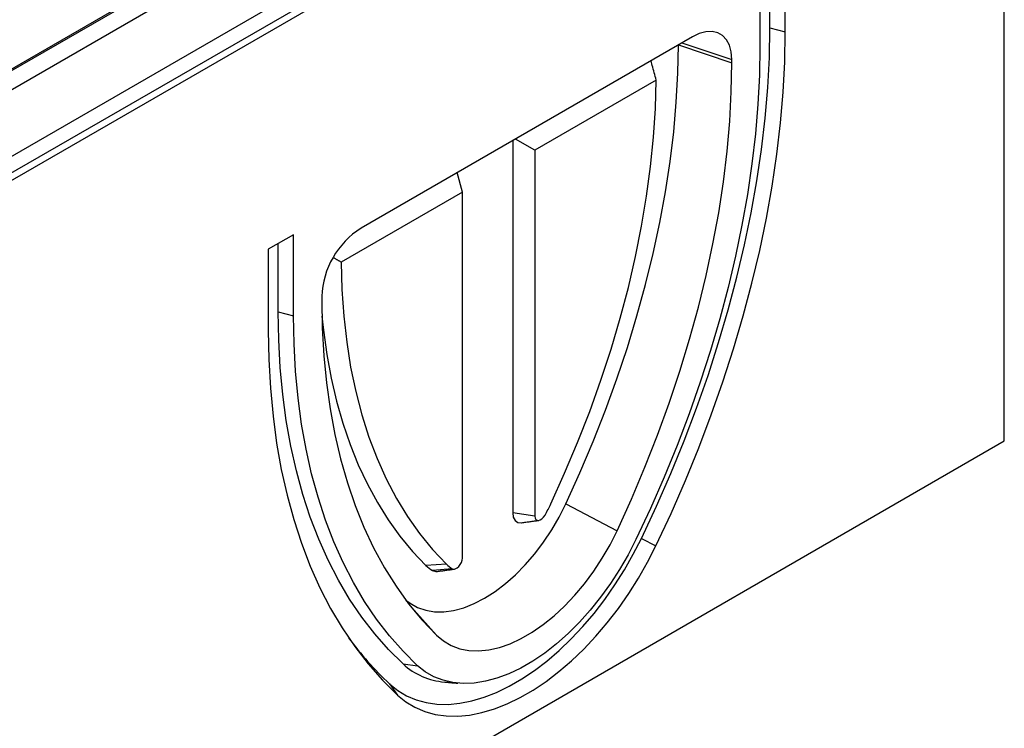
# Model space of a CAD drawing. Extents: x 4218 to 7712, y 947 to 3673.
# Drawn here: x 4731 to 4996, y 1853 to 2044 of the extents above; entities that cross this region are included whole.
import ezdxf

# ---------------------------------------------------------------- set-up
doc = ezdxf.new("R2010")
doc.units = 0
doc.layers.get('0').update_dxf_attribs({"color": 10, "linetype": 'CONTINUOUS'})
doc.layers.add('ACO_07', color=10, linetype='CONTINUOUS')

# ---------------------------------------------------------------- blocks, each defined once
blk = doc.blocks.new('130076_-_4')
for p, q in [((615.18, 183.69), (615.18, 409.06)), ((554.87, 381.42), (202.02, 177.73)), ((201.53, 154.74), (562.15, 362.93)), ((203.79, 157.93), (556.63, 361.62)), ((207.68, 164.25), (549.21, 361.42)), ((243.09, 206.7), (504.67, 357.71)), ((467.26, 335.66), (281.29, 228.3)), ((560.03, 286.58), (560.03, 306.99)), ((553.66, 303.32), (553.66, 282.91)), ((556.17, 287.62), (556.17, 304.77)), ((556.17, 287.62), (560.03, 286.58)), ((536.69, 285.36), (453.26, 237.19)), ((533.14, 283.31), (533.14, 283.31)), ((533.14, 283.31), (546.59, 278.83)), ((534.04, 283.83), (546.59, 279.64)), ((526.58, 278.13), (526.26, 279.33)), ((546.59, 278.83), (546.59, 279.64)), ((527.56, 274.45), (497.02, 256.81)), ((491.44, 259.23), (491.44, 165.6)), ((497.02, 256.81), (492.13, 259.63)), ((497.02, 256.81), (497.02, 164.74)), ((478.79, 246.29), (477.48, 251.18)), ((478.79, 246.29), (448.25, 228.66)), ((478.79, 154.22), (478.79, 246.29)), ((436.28, 235.56), (429.92, 231.89)), ((436.28, 215.15), (436.28, 235.56)), ((432.43, 216.18), (432.43, 233.33)), ((429.92, 231.89), (429.92, 211.47)), ((443.36, 220.04), (443.36, 219.23)), ((432.43, 216.18), (436.28, 215.15)), ((148.49, -85.72), (615.18, 183.69)), ((504.81, 167.81), (517.7, 161.05)), ((497.02, 164.74), (491.44, 165.6)), ((523.84, 159.16), (527.49, 157.27)), ((474.78, 152.66), (469.61, 152.35)), ((476.23, 151.53), (471.23, 151.08)), ((465.24, 142.72), (472.25, 134.81)), ((463.86, 127.56), (467.51, 127.13)), ((460.45, 122.56), (462.46, 119.74))]:
    blk.add_line(p, q)
at = {"flags": 128}
for points in [[(523.84, 159.16), (527.63, 167.29), (531.21, 175.47), (534.57, 183.69), (537.7, 191.93), (540.6, 200.17), (543.26, 208.42), (545.69, 216.65), (547.87, 224.84), (549.8, 232.99), (551.48, 241.08), (552.91, 249.1), (554.08, 257.03), (554.99, 264.86), (555.65, 272.58), (556.04, 280.17), (556.17, 287.62)], [(527.49, 157.27), (531.3, 165.46), (534.9, 173.69), (538.28, 181.96), (541.43, 190.26), (544.35, 198.56), (547.04, 206.86), (549.48, 215.14), (551.67, 223.39), (553.62, 231.59), (555.31, 239.73), (556.75, 247.8), (557.93, 255.79), (558.84, 263.67), (559.5, 271.44), (559.9, 279.08), (560.03, 286.58)], [(546.59, 279.64), (546.44, 281.54), (546, 283.21), (545.27, 284.59), (544.28, 285.65), (543.06, 286.36), (541.64, 286.68), (540.08, 286.62), (538.41, 286.18), (536.69, 285.36)], [(504.81, 167.81), (508.36, 175.63), (511.68, 183.5), (514.79, 191.4), (517.67, 199.31), (520.31, 207.22), (522.72, 215.12), (524.89, 222.99), (526.81, 230.82), (528.48, 238.6), (529.9, 246.3), (531.07, 253.93), (531.97, 261.45), (532.62, 268.87), (533.01, 276.16), (533.14, 283.31)], [(553.66, 282.91), (553.54, 275.71), (553.16, 268.38), (552.53, 260.92), (551.65, 253.36), (550.52, 245.7), (549.14, 237.96), (547.51, 230.15), (545.65, 222.28), (543.54, 214.36), (541.2, 206.42), (538.62, 198.45), (535.82, 190.49), (532.8, 182.53), (529.56, 174.59), (526.1, 166.69), (522.44, 158.84)], [(517.7, 161.05), (521.32, 169.03), (524.71, 177.05), (527.88, 185.1), (530.81, 193.17), (533.51, 201.24), (535.96, 209.29), (538.17, 217.32), (540.13, 225.31), (541.84, 233.24), (543.29, 241.09), (544.47, 248.87), (545.4, 256.54), (546.06, 264.1), (546.46, 271.53), (546.59, 278.83)], [(501.03, 167.81), (504.52, 175.54), (507.79, 183.31), (510.83, 191.12), (513.63, 198.93), (516.19, 206.75), (518.49, 214.55), (520.55, 222.31), (522.35, 230.03), (523.88, 237.68), (525.16, 245.25), (526.16, 252.73), (526.9, 260.1), (527.37, 267.34), (527.56, 274.45)], [(448.25, 228.66), (448.44, 221.78), (448.91, 215.08), (449.65, 208.56), (450.65, 202.25), (451.92, 196.14), (453.46, 190.26), (455.26, 184.62), (457.31, 179.23), (459.62, 174.1), (462.18, 169.23), (464.98, 164.65), (468.02, 160.35), (471.29, 156.35), (474.78, 152.66)], [(443.36, 219.23), (443.49, 212.09), (443.89, 205.11), (444.55, 198.32), (445.48, 191.72), (446.66, 185.31), (448.11, 179.13), (449.82, 173.17), (451.78, 167.44), (453.99, 161.97), (456.44, 156.75), (459.14, 151.79), (462.07, 147.12), (465.24, 142.72), (468.63, 138.62), (472.25, 134.81)], [(463.86, 127.56), (460.18, 131.21), (456.7, 135.15), (453.43, 139.37), (450.39, 143.87), (447.57, 148.64), (444.98, 153.66), (442.62, 158.94), (440.5, 164.46), (438.62, 170.21), (436.99, 176.19), (435.6, 182.39), (434.46, 188.78), (433.57, 195.37), (432.94, 202.14), (432.55, 209.08), (432.43, 216.18)], [(467.51, 127.13), (463.85, 130.75), (460.39, 134.66), (457.15, 138.86), (454.13, 143.32), (451.33, 148.06), (448.75, 153.05), (446.41, 158.29), (444.3, 163.77), (442.44, 169.49), (440.81, 175.43), (439.43, 181.58), (438.3, 187.93), (437.42, 194.47), (436.79, 201.2), (436.41, 208.09), (436.28, 215.15)], [(443.4, 215.09), (443.78, 211.57), (444.64, 205.42), (445.75, 199.45), (447.1, 193.68), (448.69, 188.12), (450.52, 182.78), (452.58, 177.67), (454.87, 172.8), (457.38, 168.18), (460.12, 163.82), (463.07, 159.72), (466.24, 155.89), (469.61, 152.35)], [(429.92, 211.47), (430.05, 204.12), (430.45, 196.94), (431.11, 189.93), (432.02, 183.11), (433.2, 176.48), (434.64, 170.07), (436.33, 163.89), (438.28, 157.93), (440.47, 152.21), (442.91, 146.75), (445.6, 141.55), (448.52, 136.62), (451.67, 131.96), (455.05, 127.59), (458.65, 123.51), (462.46, 119.74)], [(464.54, 143.64), (465.6, 142.82), (467.48, 141.77), (469.54, 141.06), (471.76, 140.7), (474.11, 140.69), (476.58, 141.03), (479.13, 141.72), (481.73, 142.75), (484.37, 144.12), (487, 145.79), (489.61, 147.77), (492.16, 150.02), (494.62, 152.53), (496.98, 155.26), (499.2, 158.18), (501.26, 161.27), (503.14, 164.49), (504.81, 167.81)], [(491.44, 165.6), (491.59, 164.5), (492.04, 163.67), (492.74, 163.19), (493.64, 163.09), (493.71, 163.1)], [(497.02, 164.74), (497.08, 164.27), (497.27, 163.92), (497.57, 163.72), (497.95, 163.68), (498.37, 163.8), (498.81, 164.09), (499.23, 164.5), (499.58, 165.01)], [(460.45, 122.56), (462.49, 120.92), (464.71, 119.58), (467.11, 118.55), (469.67, 117.84), (472.37, 117.46), (475.2, 117.4), (478.13, 117.67), (481.15, 118.27), (484.24, 119.18), (487.38, 120.41), (490.56, 121.95), (493.74, 123.79), (496.91, 125.91), (500.05, 128.31), (503.14, 130.96), (506.16, 133.86), (509.1, 136.97), (511.92, 140.29), (514.62, 143.79), (517.18, 147.46), (519.58, 151.25), (521.8, 155.16), (523.84, 159.16)], [(522.44, 158.84), (520.5, 155.05), (518.36, 151.35), (516.05, 147.78), (513.57, 144.35), (510.96, 141.1), (508.22, 138.05), (505.38, 135.22), (502.47, 132.63), (499.49, 130.31), (496.48, 128.27), (493.47, 126.53), (490.46, 125.1), (487.48, 123.98), (484.57, 123.2), (481.73, 122.75), (478.99, 122.65), (476.38, 122.88), (473.9, 123.45), (471.59, 124.35), (469.45, 125.58), (467.51, 127.13)], [(472.25, 134.81), (474.01, 133.35), (475.97, 132.21), (478.12, 131.41), (480.42, 130.96), (482.87, 130.87), (485.44, 131.12), (488.1, 131.72), (490.82, 132.67), (493.59, 133.95), (496.36, 135.55), (499.13, 137.46), (501.85, 139.66), (504.51, 142.13), (507.08, 144.84), (509.52, 147.76), (511.83, 150.88), (513.98, 154.15), (515.94, 157.56), (517.7, 161.05)], [(462.46, 119.74), (464.55, 118.05), (466.84, 116.67), (469.3, 115.62), (471.92, 114.89), (474.69, 114.5), (477.59, 114.44), (480.6, 114.72), (483.7, 115.33), (486.87, 116.27), (490.09, 117.53), (493.34, 119.11), (496.61, 120.99), (499.86, 123.17), (503.08, 125.63), (506.25, 128.35), (509.35, 131.32), (512.36, 134.52), (515.26, 137.92), (518.03, 141.51), (520.65, 145.27), (523.11, 149.16), (525.4, 153.17), (527.49, 157.27)], [(476.23, 151.53), (476.58, 151.43), (476.99, 151.49), (477.43, 151.71), (477.86, 152.08), (478.24, 152.56), (478.54, 153.11), (478.73, 153.68), (478.79, 154.22)], [(471.23, 151.08), (472.06, 150.83), (472.5, 150.85)]]:
    blk.add_lwpolyline(points, dxfattribs=at)
for centre, radius, start, end in [((464.76, 219.12), 21.42, 122.4764, 177.5236), ((465.07, 184.65), 39.71, 330.3617, 334.907), ((475.81, 158.65), 8.85, 225.4422, 238.8304), ((480.3, 158.26), 7.87, 225.4432, 238.8299), ((516, 182.41), 81.65, 216.2165, 227.134), ((475.66, 140.43), 17.46, 227.4869, 265.4137)]:
    blk.add_arc(centre, radius, start, end)
for points, degree in [([(527.56, 274.45), (527.24, 275.67), (526.91, 276.9), (526.58, 278.13)], 3), ([(448.25, 228.66), (446.34, 229.75)], 1), ([(493.71, 163.1), (497.98, 163.68)], 1), ([(472.5, 150.85), (476.76, 151.43)], 1), ([(474.26, 123.03), (477.61, 122.72)], 1)]:
    blk.add_open_spline(points, degree=degree)

msp = doc.modelspace()

# ---------------------------------------------------------------- block references
at = {"layer": 'ACO_07', "xscale": 1.070133942668244, "yscale": 1.070133942668244, "zscale": 1.070133942668244}
msp.add_blockref('130076_-_4', (4337.51, 1734.242), dxfattribs=at)

doc.saveas('drawing.dxf')
